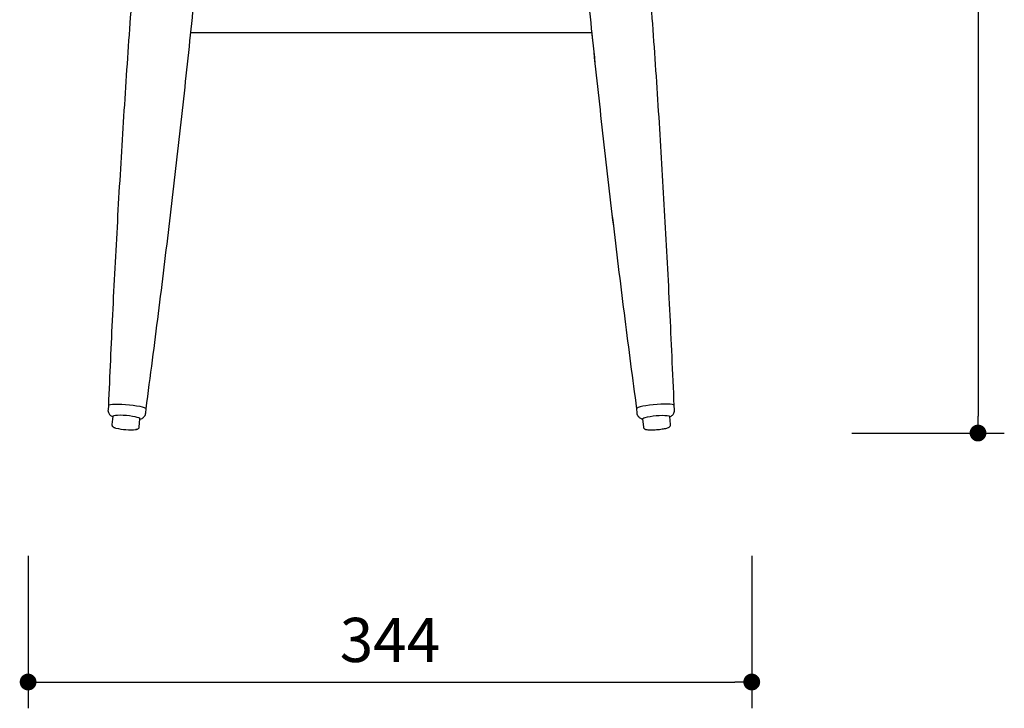
# Model space of a CAD drawing. Units: millimetres. Extents: x 31234 to 33306, y -531 to 868.
# Drawn here: x 32838 to 33306, y -531 to -204 of the extents above; entities that cross this region are included whole.
import ezdxf

# ---------------------------------------------------------------- set-up
doc = ezdxf.new("R2010")
doc.units = ezdxf.units.MM
doc.header["$PDSIZE"] = -1
doc.styles.get("Standard").update_dxf_attribs({"font": 'GOTHIC.TTF'})
doc.dimstyles.new('ISO-25', dxfattribs={"dimtxt": 2.5, "dimasz": 2.5, "dimexe": 1.25, "dimexo": 0.625, "dimtad": 1, "dimtxsty": 'Standard', "dimcen": 2.5, "dimadec": 0, "dimazin": 0, "dimtfac": 1, "dimtmove": 0, "dimatfit": 3, "dimfxl": 1, "dimarcsym": 0})

# ---------------------------------------------------------------- blocks, each defined once
blk = doc.blocks.new('_Dot')
at = {"color": 0, "linetype": 'ByBlock', "lineweight": -2}
blk.add_line((-0.5, 0), (-1, 0), dxfattribs=at)
at = {"color": 0, "linetype": 'ByBlock', "const_width": 0.5}
blk.add_lwpolyline([(-0.25, 0, 1), (0.25, 0, 1)], format="xyb", close=True, dxfattribs=at)
blk = doc.blocks.new('*D104')
at = {"color": 5, "lineweight": -2}
for p, q in [((32841.58, -458.76), (32841.58, -531.26)), ((33185.7, -458.76), (33185.7, -531.26)), ((32849.58, -518.76), (33177.7, -518.76))]:
    blk.add_line(p, q, dxfattribs=at)
at = {"layer": 'Defpoints', "color": 0}
for p in [(32841.58, 21.56), (33185.7, 21.56), (33185.7, -518.76)]:
    blk.add_point(p, dxfattribs=at)
at = {"color": 5, "lineweight": -2, "xscale": 8, "yscale": 8, "zscale": 8, "rotation": 180}
blk.add_blockref('_Dot', (32841.58, -518.76), dxfattribs=at)
at = {"color": 5, "lineweight": -2, "xscale": 8, "yscale": 8, "zscale": 8}
blk.add_blockref('_Dot', (33185.7, -518.76), dxfattribs=at)
at = {"color": 0, "insert": (33013.64, -501.48), "char_height": 21, "attachment_point": 5}
blk.add_mtext('344', dxfattribs=at)
blk = doc.blocks.new('*D105')
at = {"color": 5, "lineweight": -2}
for p, q in [((33233.29, 67.41), (33305.79, 67.41)), ((33293.29, 59.41), (33293.29, -392.43)), ((33233.29, -400.43), (33305.79, -400.43))]:
    blk.add_line(p, q, dxfattribs=at)
at = {"layer": 'Defpoints', "color": 0}
for p in [(33109.63, 67.41), (33137.64, -400.43), (33293.29, -400.43)]:
    blk.add_point(p, dxfattribs=at)
at = {"color": 5, "lineweight": -2, "xscale": 8, "yscale": 8, "zscale": 8}
for p, rotation in [((33293.29, 67.41), 90), ((33293.29, -400.43), 270)]:
    blk.add_blockref('_Dot', p, dxfattribs=dict(at, rotation=rotation))
at = {"color": 0, "insert": (33276.01, -166.51), "char_height": 21, "attachment_point": 5, "rotation": 90}
blk.add_mtext('468', dxfattribs=at)

msp = doc.modelspace()

# ---------------------------------------------------------------- linework, layer by layer
for p, q in [((32918.93, -209.99), (33109.6, -209.99)), ((32879.74, -387.35), (32879.57, -389.32)), ((33148.98, -389.32), (33148.81, -387.35)), ((32881.8, -392.5), (32881.46, -396.44)), ((32897.5, -390.89), (32897.67, -388.91)), ((33130.88, -388.91), (33131.05, -390.89)), ((33147.1, -396.44), (33146.75, -392.5)), ((32894.41, -397.58), (32894.75, -393.63)), ((33133.8, -393.63), (33134.15, -397.58))]:
    msp.add_line(p, q)
at = {"flags": 128}
for points in [[(32879.74, -387.35), (32879.76, -387.28), (32880.06, -387.06), (32880.71, -386.88), (32881.69, -386.75), (32882.95, -386.67), (32884.45, -386.66), (32886.13, -386.7), (32887.91, -386.81), (32889.72, -386.97), (32891.5, -387.17), (32893.16, -387.42), (32894.63, -387.69), (32895.87, -387.99), (32896.81, -388.29), (32897.42, -388.58), (32897.67, -388.85), (32897.67, -388.92)], [(33148.81, -387.35), (33148.79, -387.28), (33148.5, -387.06), (33147.85, -386.88), (33146.87, -386.75), (33145.6, -386.67), (33144.1, -386.66), (33142.43, -386.7), (33140.64, -386.81), (33138.83, -386.97), (33137.06, -387.17), (33135.4, -387.42), (33133.92, -387.69), (33132.69, -387.99), (33131.75, -388.29), (33131.14, -388.58), (33130.89, -388.85), (33130.88, -388.92)], [(32888.32, -392.16), (32886.82, -392.05), (32885.41, -392), (32884.15, -392.01), (32883.11, -392.07), (32882.35, -392.19), (32881.91, -392.35), (32881.8, -392.5)], [(32894.75, -393.63), (32894.66, -393.46), (32894.24, -393.22), (32893.5, -392.97), (32892.47, -392.73), (32891.22, -392.51), (32889.81, -392.31), (32888.32, -392.16)], [(33133.8, -393.63), (33133.89, -393.46), (33134.32, -393.22), (33135.06, -392.97), (33136.08, -392.73), (33137.34, -392.51), (33138.75, -392.31), (33140.24, -392.16)], [(33140.24, -392.16), (33141.73, -392.05), (33143.15, -392), (33144.41, -392.01), (33145.45, -392.07), (33146.21, -392.19), (33146.65, -392.35), (33146.75, -392.5)]]:
    msp.add_lwpolyline(points, dxfattribs=at)
msp.add_arc((32890.02, -372.1), 26.79, 255.6165, 275.9732)
for points, knots in [([(32910.27, 21.69), (32909.86, 17.82), (32907.84, -0.77), (32904.46, -34.1), (32900.25, -78.33), (32896.36, -122.58), (32892.79, -166.85), (32889.53, -211.15), (32886.58, -255.48), (32883.96, -299.83), (32881.65, -343.79), (32880.37, -372.97), (32879.74, -387.35)], [0, 0, 0, 0, 0.028433, 0.136734, 0.245016, 0.353285, 0.46155, 0.569819, 0.678097, 0.786392, 0.894711, 1, 1, 1, 1]), ([(33148.81, -387.35), (33148.48, -379.56), (33147.51, -356.96), (33145.67, -319.58), (33143.18, -275.21), (33140.38, -230.87), (33137.26, -186.55), (33133.82, -142.27), (33130.08, -98.01), (33126, -53.78), (33122.08, -13.87), (33119.38, 11.27), (33118.26, 21.69)], [0, 0, 0, 0, 0.0570454, 0.1653989, 0.2737188, 0.3820132, 0.4902901, 0.5985573, 0.7068226, 0.8150929, 0.9233746, 1, 1, 1, 1]), ([(33148.81, -387.35), (33148.48, -379.56), (33147.51, -356.96), (33145.67, -319.58), (33143.18, -275.21), (33140.38, -230.87), (33137.26, -186.55), (33133.82, -142.27), (33130.08, -98.01), (33126, -53.78), (33122.34, -16.4), (33119.91, 6.23), (33119.06, 14.13)], [0, 0, 0, 0, 0.058122, 0.168521, 0.278885, 0.389224, 0.499544, 0.609855, 0.720164, 0.830478, 0.940804, 1, 1, 1, 1]), ([(32897.67, -388.92), (32898.7, -381.19), (32901.67, -358.77), (32906.35, -321.63), (32911.6, -277.5), (32916.54, -233.35), (32921.17, -189.17), (32925.46, -144.96), (32928.85, -107.83), (32930.69, -85.43), (32931.32, -77.79)], [0, 0, 0, 0, 0.0747755, 0.2168059, 0.3587924, 0.5007454, 0.6426754, 0.7845927, 0.9265076, 1, 1, 1, 1]), ([(33097.21, -77.8), (33097.29, -78.87), (33098.56, -94.71), (33101.29, -125.28), (33105.43, -169.51), (33109.92, -213.7), (33114.71, -257.86), (33119.83, -301.99), (33125.19, -345.69), (33129, -374.65), (33130.88, -388.92)], [0, 0, 0, 0, 0.010362, 0.152282, 0.294197, 0.436116, 0.578047, 0.720001, 0.861987, 1, 1, 1, 1]), ([(33109.6, -209.99), (33109.72, -211.22), (33111.34, -227.19), (33114.74, -257.86), (33119.83, -301.99), (33125.19, -345.69), (33129, -374.65), (33130.88, -388.92)], [0, 0, 0, 0, 0.020632, 0.267142, 0.51369, 0.760295, 1, 1, 1, 1]), ([(32879.61, -389.32), (32879.59, -389.46), (32879.52, -389.91), (32879.7, -390.63), (32880.07, -391.36), (32880.55, -391.92), (32881.08, -392.32), (32881.48, -392.56), (32881.72, -392.65), (32881.79, -392.68)], [0, 0, 0, 0, 0.087649, 0.280405, 0.44996, 0.608607, 0.766585, 0.939001, 1, 1, 1, 1]), ([(32894.7, -393.81), (32894.8, -393.79), (32895.14, -393.73), (32895.71, -393.5), (32896.41, -393.05), (32896.98, -392.42), (32897.39, -391.67), (32897.45, -391.13), (32897.48, -390.89)], [0, 0, 0, 0, 0.093296, 0.311767, 0.482105, 0.662577, 0.851542, 1, 1, 1, 1]), ([(33131.09, -390.89), (33131.09, -391.03), (33131.11, -391.48), (33131.41, -392.15), (33131.9, -392.81), (33132.47, -393.28), (33133.06, -393.59), (33133.51, -393.75), (33133.78, -393.8), (33133.86, -393.82)], [0, 0, 0, 0, 0.086382, 0.276907, 0.444499, 0.60131, 0.757459, 0.92788, 1, 1, 1, 1]), ([(33146.76, -392.68), (33146.85, -392.64), (33147.16, -392.52), (33147.67, -392.2), (33148.28, -391.64), (33148.74, -390.92), (33149.01, -390.11), (33148.97, -389.56), (33148.96, -389.32)], [0, 0, 0, 0, 0.085505, 0.306022, 0.477956, 0.660118, 0.850852, 1, 1, 1, 1]), ([(32881.48, -396.45), (32881.47, -396.53), (32881.44, -396.76), (32881.59, -397.12), (32881.85, -397.43), (32882.18, -397.66), (32882.58, -397.85), (32882.98, -397.96), (32883.18, -398.02)], [0, 0, 0, 0, 0.071309, 0.209999, 0.343251, 0.5145, 0.757137, 1, 1, 1, 1]), ([(32893.2, -398.69), (32893.32, -398.67), (32893.61, -398.61), (32893.98, -398.41), (32894.34, -397.99), (32894.37, -397.7), (32894.38, -397.58)], [0, 0, 0, 0, 0.254737, 0.608037, 0.841182, 1, 1, 1, 1]), ([(33134.17, -397.56), (33134.17, -397.63), (33134.17, -397.85), (33134.37, -398.18), (33134.67, -398.46), (33135.03, -398.63), (33135.51, -398.77), (33136.23, -398.86), (33137.25, -398.91), (33138.44, -398.91), (33139.73, -398.85), (33140.61, -398.78), (33141.02, -398.74)], [0, 0, 0, 0, 0.0250239, 0.0844894, 0.1400069, 0.20903, 0.305954, 0.4516251, 0.5877619, 0.7307535, 0.8708097, 1, 1, 1, 1]), ([(33141.02, -398.74), (33141.06, -398.74), (33141.54, -398.7), (33142.46, -398.59), (33143.7, -398.41), (33144.8, -398.19), (33145.71, -397.94), (33146.31, -397.71), (33146.75, -397.4), (33147.07, -396.96), (33147.09, -396.62), (33147.09, -396.46)], [0, 0, 0, 0, 0.010443, 0.157482, 0.304872, 0.453412, 0.604916, 0.765782, 0.866263, 0.937148, 1, 1, 1, 1]), ([(33141.02, -398.74), (33141.06, -398.74), (33141.54, -398.7), (33142.46, -398.59), (33143.7, -398.41), (33144.8, -398.19), (33145.71, -397.94), (33146.31, -397.71), (33146.75, -397.4), (33147.07, -396.96), (33147.09, -396.62), (33147.09, -396.46)], [0, 0, 0, 0, 0.010443, 0.157482, 0.304872, 0.453412, 0.604916, 0.765782, 0.866263, 0.937148, 1, 1, 1, 1])]:
    msp.add_open_spline(points, degree=3, knots=knots)
for p in [(32894.74, -393.79), (32892.97, -398.71)]:
    msp.add_point(p)

# ---------------------------------------------------------------- dimensions: what is measured, and where the dimension line sits
dim = msp.add_linear_dim(base=(33293.29, -400.43), p1=(33109.63, 67.41), p2=(33137.64, -400.43), angle=90, dimstyle='ISO-25', override={"dimscale": 10, "dimtxt": 2.1, "dimasz": 0.8, "dimdec": 0, "dimrnd": 0.1, "dimblk": 'Dot', "dimclrd": 5, "dimclre": 5, "dimtdec": 0, "dimldrblk": 'Dot', "dimfxl": 6, "dimfxlon": 1, "dimtzin": 0, "dimarcsym": 2})
dim.commit()
dim.dimension.update_dxf_attribs({"geometry": '*D105', "text_midpoint": (33276.01, -166.51)})
dim = msp.add_linear_dim(base=(33185.7, -518.76), p1=(32841.58, 21.56), p2=(33185.7, 21.56), dimstyle='ISO-25', override={"dimscale": 10, "dimtxt": 2.1, "dimasz": 0.8, "dimdec": 0, "dimrnd": 0.1, "dimblk": 'Dot', "dimclrd": 5, "dimclre": 5, "dimtdec": 0, "dimldrblk": 'Dot', "dimfxl": 6, "dimfxlon": 1, "dimtzin": 0, "dimarcsym": 2})
dim.commit()
dim.dimension.update_dxf_attribs({"geometry": '*D104', "text_midpoint": (33013.64, -501.48)})

doc.saveas('drawing.dxf')
